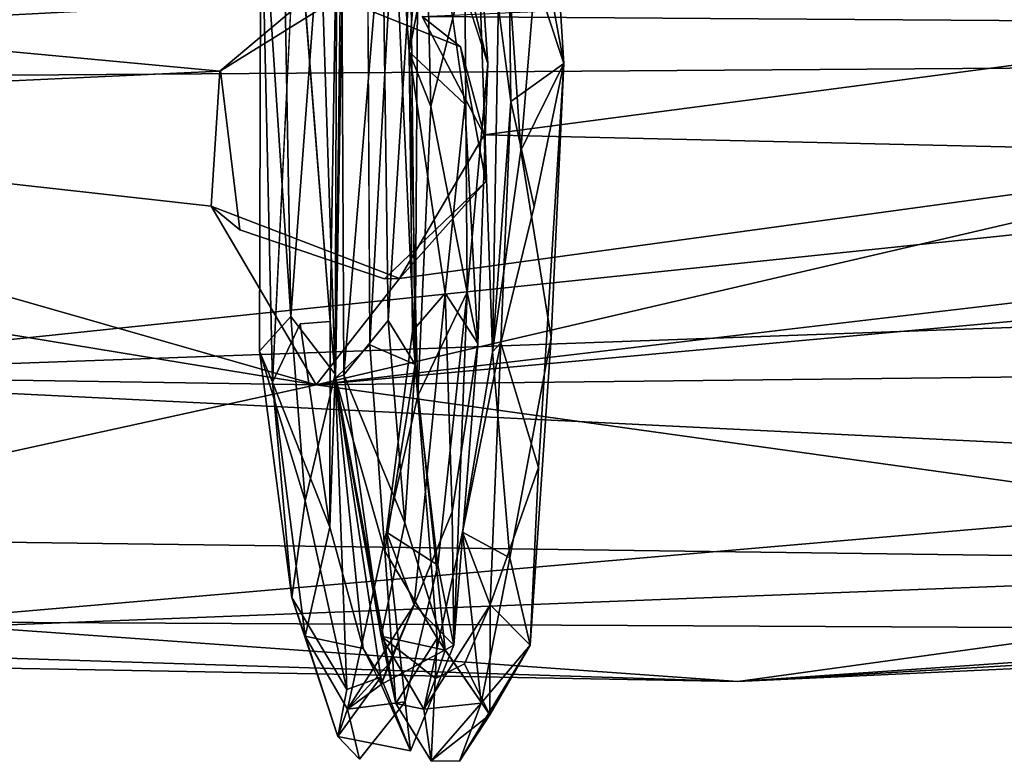
# Model space of a CAD drawing. Units: inches. Extents: x -18.3 to 12, y -15.7 to 15.7.
# Drawn here: x -1.5 to 0.1, y -15.7 to -14.5 of the extents above; entities that cross this region are included whole.
import ezdxf

# ---------------------------------------------------------------- set-up
doc = ezdxf.new("R2010")
doc.units = ezdxf.units.IN
doc.header["$MEASUREMENT"] = 0
doc.layers.add('SEAT-CORD', color=5, linetype='Continuous')
doc.layers.add('SEAT-FRAME', color=5, linetype='Continuous')

msp = doc.modelspace()

# ---------------------------------------------------------------- linework, layer by layer
at = {"layer": 'SEAT-CORD'}
for points in [[(-0.6246, -14.5949, 24.0293), (-0.7153, -14.3211, 23.8892), (-0.6558, -14.1023, 23.7818)], [(-0.6246, -14.5949, 24.0293), (-0.7153, -14.3211, 23.8892), (-0.6558, -14.1023, 23.7818)], [(-0.6246, -14.5949, 24.0293), (-0.6558, -14.1023, 23.7818), (-0.6652, -14.3756, 24.0557)], [(-0.6246, -14.5949, 24.0293), (-0.6558, -14.1023, 23.7818), (-0.6652, -14.3756, 24.0557)], [(-0.8763, -14.5759, 24.0315), (-0.9095, -14.1069, 23.8177), (-0.8309, -14.3424, 23.9134)], [(-0.8763, -14.5759, 24.0315), (-0.9095, -14.1069, 23.8177), (-0.8309, -14.3424, 23.9134)], [(-0.851, -14.2595, 24.0157), (-0.9095, -14.1069, 23.8177), (-0.8763, -14.5759, 24.0315)], [(-0.851, -14.2595, 24.0157), (-0.9095, -14.1069, 23.8177), (-0.8763, -14.5759, 24.0315)], [(-0.7485, -14.5949, 24.0454), (-0.8309, -14.3424, 23.9134), (-0.7817, -14.1189, 23.806)], [(-0.7485, -14.5949, 24.0454), (-0.8309, -14.3424, 23.9134), (-0.7817, -14.1189, 23.806)], [(-0.7485, -14.5949, 24.0454), (-0.7817, -14.1189, 23.806), (-0.7861, -14.4423, 24.0855)], [(-0.7485, -14.5949, 24.0454), (-0.7817, -14.1189, 23.806), (-0.7861, -14.4423, 24.0855)], [(-0.741, -15.0642, 24.0434), (-0.7271, -14.2594, 23.9995), (-0.7709, -14.2041, 23.8926)], [(-0.741, -15.0642, 24.0434), (-0.7271, -14.2594, 23.9995), (-0.7709, -14.2041, 23.8926)], [(-0.7111, -14.6568, 23.9788), (-0.741, -15.0642, 24.0434), (-0.7709, -14.2041, 23.8926)], [(-0.7111, -14.6568, 23.9788), (-0.741, -15.0642, 24.0434), (-0.7709, -14.2041, 23.8926)], [(-0.9199, -14.343, 22.212), (-0.9107, -15.0131, 22.223), (-0.8616, -14.2337, 22.1206)], [(-0.9199, -14.343, 22.212), (-0.9107, -15.0131, 22.223), (-0.8616, -14.2337, 22.1206)], [(-0.9107, -15.0131, 22.223), (-0.8667, -15.0848, 22.1541), (-0.8616, -14.2337, 22.1206)], [(-0.9107, -15.0131, 22.223), (-0.8667, -15.0848, 22.1541), (-0.8616, -14.2337, 22.1206)], [(-0.8616, -14.2337, 22.1206), (-0.8667, -15.0848, 22.1541), (-0.8751, -14.3426, 22.1041)], [(-0.8616, -14.2337, 22.1206), (-0.8667, -15.0848, 22.1541), (-0.8751, -14.3426, 22.1041)], [(-0.9867, -14.3189, 22.1836), (-0.9819, -14.2555, 22.0952), (-0.9965, -15.1069, 22.1679)], [(-0.9867, -14.3189, 22.1836), (-0.9819, -14.2555, 22.0952), (-0.9965, -15.1069, 22.1679)], [(-0.8411, -14.6652, 24.1188), (-0.851, -14.2595, 24.0157), (-0.8763, -14.5759, 24.0315)], [(-0.8411, -14.6652, 24.1188), (-0.851, -14.2595, 24.0157), (-0.8763, -14.5759, 24.0315)], [(-0.8411, -14.6652, 24.1188), (-0.7861, -14.4423, 24.0855), (-0.851, -14.2595, 24.0157)], [(-0.8411, -14.6652, 24.1188), (-0.7861, -14.4423, 24.0855), (-0.851, -14.2595, 24.0157)], [(-0.6948, -14.7367, 24.1118), (-0.7271, -14.2594, 23.9995), (-0.741, -15.0642, 24.0434)], [(-0.6948, -14.7367, 24.1118), (-0.7271, -14.2594, 23.9995), (-0.741, -15.0642, 24.0434)], [(-0.6948, -14.7367, 24.1118), (-0.6652, -14.3756, 24.0557), (-0.7271, -14.2594, 23.9995)], [(-0.6948, -14.7367, 24.1118), (-0.6652, -14.3756, 24.0557), (-0.7271, -14.2594, 23.9995)], [(-1.1201, -15.0633, 22.1726), (-1.118, -14.2689, 22.1429), (-1.069, -15.0067, 22.1073)], [(-1.1201, -15.0633, 22.1726), (-1.118, -14.2689, 22.1429), (-1.069, -15.0067, 22.1073)], [(-1.0991, -15.1136, 22.2473), (-1.118, -14.2689, 22.1429), (-1.1201, -15.0633, 22.1726)], [(-1.0991, -15.1136, 22.2473), (-1.118, -14.2689, 22.1429), (-1.1201, -15.0633, 22.1726)], [(-1.118, -14.2689, 22.1429), (-1.0809, -14.3398, 22.0966), (-1.069, -15.0067, 22.1073)], [(-1.118, -14.2689, 22.1429), (-1.0809, -14.3398, 22.0966), (-1.069, -15.0067, 22.1073)], [(-1.0991, -15.1136, 22.2473), (-1.0601, -14.3177, 22.2296), (-1.118, -14.2689, 22.1429)], [(-1.0991, -15.1136, 22.2473), (-1.0601, -14.3177, 22.2296), (-1.118, -14.2689, 22.1429)], [(-0.9944, -14.3381, 22.1558), (-1.0601, -14.3177, 22.2296), (-1.0053, -15.0147, 22.2155)], [(-0.9944, -14.3381, 22.1558), (-1.0601, -14.3177, 22.2296), (-1.0053, -15.0147, 22.2155)], [(-0.9828, -15.1018, 22.2179), (-0.9867, -14.3189, 22.1836), (-0.9965, -15.1069, 22.1679)], [(-0.9828, -15.1018, 22.2179), (-0.9867, -14.3189, 22.1836), (-0.9965, -15.1069, 22.1679)], [(-0.9828, -15.1018, 22.2179), (-0.9199, -14.343, 22.212), (-0.9867, -14.3189, 22.1836)], [(-0.9828, -15.1018, 22.2179), (-0.9199, -14.343, 22.212), (-0.9867, -14.3189, 22.1836)], [(-0.9446, -14.3281, 22.0763), (-0.9009, -14.3344, 22.0831), (-0.9406, -15.0528, 22.0966)], [(-0.9446, -14.3281, 22.0763), (-0.9009, -14.3344, 22.0831), (-0.9406, -15.0528, 22.0966)], [(-0.7111, -14.6568, 23.9788), (-0.7153, -14.3211, 23.8892), (-0.6246, -14.5949, 24.0293)], [(-0.7111, -14.6568, 23.9788), (-0.7153, -14.3211, 23.8892), (-0.6246, -14.5949, 24.0293)], [(-1.0212, -14.3624, 22.1115), (-1.069, -15.0067, 22.1073), (-1.0809, -14.3398, 22.0966)], [(-1.0212, -14.3624, 22.1115), (-1.069, -15.0067, 22.1073), (-1.0809, -14.3398, 22.0966)], [(-1.0212, -14.3624, 22.1115), (-0.9944, -14.3381, 22.1558), (-0.9969, -15.1005, 22.1615)], [(-1.0212, -14.3624, 22.1115), (-0.9944, -14.3381, 22.1558), (-0.9969, -15.1005, 22.1615)], [(-0.9969, -15.1005, 22.1615), (-0.9944, -14.3381, 22.1558), (-1.0053, -15.0147, 22.2155)], [(-0.9969, -15.1005, 22.1615), (-0.9944, -14.3381, 22.1558), (-1.0053, -15.0147, 22.2155)], [(-0.9107, -15.0131, 22.223), (-0.9199, -14.343, 22.212), (-0.9828, -15.1018, 22.2179)], [(-0.9107, -15.0131, 22.223), (-0.9199, -14.343, 22.212), (-0.9828, -15.1018, 22.2179)], [(-0.8667, -15.0848, 22.1541), (-0.9406, -15.0528, 22.0966), (-0.9009, -14.3344, 22.0831)], [(-0.8667, -15.0848, 22.1541), (-0.9406, -15.0528, 22.0966), (-0.9009, -14.3344, 22.0831)], [(-0.9009, -14.3344, 22.0831), (-0.8751, -14.3426, 22.1041), (-0.8667, -15.0848, 22.1541)], [(-0.9009, -14.3344, 22.0831), (-0.8751, -14.3426, 22.1041), (-0.8667, -15.0848, 22.1541)], [(-0.8763, -14.5759, 24.0315), (-0.8309, -14.3424, 23.9134), (-0.7859, -14.6612, 24.0025)], [(-0.8763, -14.5759, 24.0315), (-0.8309, -14.3424, 23.9134), (-0.7859, -14.6612, 24.0025)], [(-1.069, -15.0067, 22.1073), (-1.0212, -14.3624, 22.1115), (-0.9969, -15.1005, 22.1615)], [(-1.069, -15.0067, 22.1073), (-1.0212, -14.3624, 22.1115), (-0.9969, -15.1005, 22.1615)], [(-0.6652, -14.3756, 24.0557), (-0.6948, -14.7367, 24.1118), (-0.6246, -14.5949, 24.0293)], [(-0.6652, -14.3756, 24.0557), (-0.6948, -14.7367, 24.1118), (-0.6246, -14.5949, 24.0293)], [(-0.782, -14.9673, 24.0979), (-0.7861, -14.4423, 24.0855), (-0.8411, -14.6652, 24.1188)], [(-0.782, -14.9673, 24.0979), (-0.7861, -14.4423, 24.0855), (-0.8411, -14.6652, 24.1188)], [(-0.7861, -14.4423, 24.0855), (-0.782, -14.9673, 24.0979), (-0.7485, -14.5949, 24.0454)], [(-0.7861, -14.4423, 24.0855), (-0.782, -14.9673, 24.0979), (-0.7485, -14.5949, 24.0454)], [(-0.8763, -14.5759, 24.0315), (-0.7859, -14.6612, 24.0025), (-0.818, -14.9688, 23.9679)], [(-0.8763, -14.5759, 24.0315), (-0.7859, -14.6612, 24.0025), (-0.818, -14.9688, 23.9679)], [(-0.8622, -15.136, 24.0348), (-0.8763, -14.5759, 24.0315), (-0.8714, -15.0307, 23.9676)], [(-0.8622, -15.136, 24.0348), (-0.8763, -14.5759, 24.0315), (-0.8714, -15.0307, 23.9676)], [(-0.8622, -15.136, 24.0348), (-0.8411, -14.6652, 24.1188), (-0.8763, -14.5759, 24.0315)], [(-0.8622, -15.136, 24.0348), (-0.8411, -14.6652, 24.1188), (-0.8763, -14.5759, 24.0315)], [(-0.8763, -14.5759, 24.0315), (-0.818, -14.9688, 23.9679), (-0.8714, -15.0307, 23.9676)], [(-0.8763, -14.5759, 24.0315), (-0.818, -14.9688, 23.9679), (-0.8714, -15.0307, 23.9676)], [(-0.7646, -15.0508, 23.9609), (-0.7485, -14.5949, 24.0454), (-0.782, -14.9673, 24.0979)], [(-0.7646, -15.0508, 23.9609), (-0.7485, -14.5949, 24.0454), (-0.782, -14.9673, 24.0979)], [(-0.7111, -14.6568, 23.9788), (-0.6246, -14.5949, 24.0293), (-0.673, -14.8277, 23.9769)], [(-0.7111, -14.6568, 23.9788), (-0.6246, -14.5949, 24.0293), (-0.673, -14.8277, 23.9769)], [(-0.6246, -14.5949, 24.0293), (-0.6948, -14.7367, 24.1118), (-0.6453, -15.0411, 24.0381)], [(-0.6246, -14.5949, 24.0293), (-0.6948, -14.7367, 24.1118), (-0.6453, -15.0411, 24.0381)], [(-0.7859, -14.6612, 24.0025), (-0.7646, -15.0508, 23.9609), (-0.818, -14.9688, 23.9679)], [(-0.7859, -14.6612, 24.0025), (-0.7646, -15.0508, 23.9609), (-0.818, -14.9688, 23.9679)], [(-0.7274, -15.0493, 23.9245), (-0.741, -15.0642, 24.0434), (-0.7111, -14.6568, 23.9788)], [(-0.7274, -15.0493, 23.9245), (-0.741, -15.0642, 24.0434), (-0.7111, -14.6568, 23.9788)], [(-0.7274, -15.0493, 23.9245), (-0.7111, -14.6568, 23.9788), (-0.673, -14.8277, 23.9769)], [(-0.7274, -15.0493, 23.9245), (-0.7111, -14.6568, 23.9788), (-0.673, -14.8277, 23.9769)], [(-0.8622, -15.136, 24.0348), (-0.782, -14.9673, 24.0979), (-0.8411, -14.6652, 24.1188)], [(-0.8622, -15.136, 24.0348), (-0.782, -14.9673, 24.0979), (-0.8411, -14.6652, 24.1188)], [(-0.8686, -15.4758, 23.5674), (-0.818, -14.9688, 23.9679), (-0.8068, -15.3247, 23.7749)], [(-0.8686, -15.4758, 23.5674), (-0.818, -14.9688, 23.9679), (-0.8068, -15.3247, 23.7749)], [(-0.8297, -15.4111, 23.8524), (-0.782, -14.9673, 24.0979), (-0.8622, -15.136, 24.0348)], [(-0.8297, -15.4111, 23.8524), (-0.782, -14.9673, 24.0979), (-0.8622, -15.136, 24.0348)], [(-0.8297, -15.4111, 23.8524), (-0.8036, -15.5415, 23.6162), (-0.782, -14.9673, 24.0979)], [(-0.8297, -15.4111, 23.8524), (-0.8036, -15.5415, 23.6162), (-0.782, -14.9673, 24.0979)], [(-0.8068, -15.3247, 23.7749), (-0.818, -14.9688, 23.9679), (-0.7646, -15.0508, 23.9609)], [(-0.8068, -15.3247, 23.7749), (-0.818, -14.9688, 23.9679), (-0.7646, -15.0508, 23.9609)], [(-0.782, -14.9673, 24.0979), (-0.8036, -15.5415, 23.6162), (-0.7646, -15.0508, 23.9609)], [(-0.782, -14.9673, 24.0979), (-0.8036, -15.5415, 23.6162), (-0.7646, -15.0508, 23.9609)], [(-1.1201, -15.0633, 22.1726), (-1.069, -15.0067, 22.1073), (-1.0461, -15.3068, 22.2551)], [(-1.1201, -15.0633, 22.1726), (-1.069, -15.0067, 22.1073), (-1.0461, -15.3068, 22.2551)], [(-0.9969, -15.1005, 22.1615), (-1.0461, -15.3068, 22.2551), (-1.069, -15.0067, 22.1073)], [(-0.9969, -15.1005, 22.1615), (-1.0461, -15.3068, 22.2551), (-1.069, -15.0067, 22.1073)], [(-1.054, -15.0184, 22.2422), (-1.0058, -15.3494, 22.4828), (-1.0053, -15.0147, 22.2155)], [(-1.054, -15.0184, 22.2422), (-1.0058, -15.3494, 22.4828), (-1.0053, -15.0147, 22.2155)], [(-1.0058, -15.3494, 22.4828), (-0.9969, -15.1005, 22.1615), (-1.0053, -15.0147, 22.2155)], [(-1.0058, -15.3494, 22.4828), (-0.9969, -15.1005, 22.1615), (-1.0053, -15.0147, 22.2155)], [(-0.9828, -15.1018, 22.2179), (-0.8836, -15.3426, 22.4594), (-0.9107, -15.0131, 22.223)], [(-0.9828, -15.1018, 22.2179), (-0.8836, -15.3426, 22.4594), (-0.9107, -15.0131, 22.223)], [(-0.9107, -15.0131, 22.223), (-0.8836, -15.3426, 22.4594), (-0.8667, -15.0848, 22.1541)], [(-0.9107, -15.0131, 22.223), (-0.8836, -15.3426, 22.4594), (-0.8667, -15.0848, 22.1541)], [(-1.0991, -15.1136, 22.2473), (-1.0058, -15.3494, 22.4828), (-1.054, -15.0184, 22.2422)], [(-1.0991, -15.1136, 22.2473), (-1.0058, -15.3494, 22.4828), (-1.054, -15.0184, 22.2422)], [(-0.8714, -15.0307, 23.9676), (-0.9134, -15.3574, 23.7799), (-0.8622, -15.136, 24.0348)], [(-0.8714, -15.0307, 23.9676), (-0.9134, -15.3574, 23.7799), (-0.8622, -15.136, 24.0348)], [(-0.7447, -15.4758, 23.5513), (-0.7895, -15.3574, 23.7637), (-0.7274, -15.0493, 23.9245)], [(-0.7447, -15.4758, 23.5513), (-0.7895, -15.3574, 23.7637), (-0.7274, -15.0493, 23.9245)], [(-0.7274, -15.0493, 23.9245), (-0.7895, -15.3574, 23.7637), (-0.741, -15.0642, 24.0434)], [(-0.7274, -15.0493, 23.9245), (-0.7895, -15.3574, 23.7637), (-0.741, -15.0642, 24.0434)], [(-0.7447, -15.4758, 23.5513), (-0.7274, -15.0493, 23.9245), (-0.6661, -15.2526, 23.8304)], [(-0.7447, -15.4758, 23.5513), (-0.7274, -15.0493, 23.9245), (-0.6661, -15.2526, 23.8304)], [(-0.7129, -15.3993, 23.8501), (-0.6796, -15.5415, 23.6001), (-0.6453, -15.0411, 24.0381)], [(-0.7129, -15.3993, 23.8501), (-0.6796, -15.5415, 23.6001), (-0.6453, -15.0411, 24.0381)], [(-1.0461, -15.3068, 22.2551), (-1.0676, -15.4638, 22.4522), (-1.1201, -15.0633, 22.1726)], [(-1.0461, -15.3068, 22.2551), (-1.0676, -15.4638, 22.4522), (-1.1201, -15.0633, 22.1726)], [(-1.0676, -15.4638, 22.4522), (-1.0991, -15.1136, 22.2473), (-1.1201, -15.0633, 22.1726)], [(-1.0676, -15.4638, 22.4522), (-1.0991, -15.1136, 22.2473), (-1.1201, -15.0633, 22.1726)], [(-0.9406, -15.0528, 22.0966), (-0.916, -15.3887, 22.3277), (-0.9965, -15.1069, 22.1679)], [(-0.9406, -15.0528, 22.0966), (-0.916, -15.3887, 22.3277), (-0.9965, -15.1069, 22.1679)], [(-0.8667, -15.0848, 22.1541), (-0.916, -15.3887, 22.3277), (-0.9406, -15.0528, 22.0966)], [(-0.8667, -15.0848, 22.1541), (-0.916, -15.3887, 22.3277), (-0.9406, -15.0528, 22.0966)], [(-0.8036, -15.5415, 23.6162), (-0.8068, -15.3247, 23.7749), (-0.7646, -15.0508, 23.9609)], [(-0.8036, -15.5415, 23.6162), (-0.8068, -15.3247, 23.7749), (-0.7646, -15.0508, 23.9609)], [(-0.741, -15.0642, 24.0434), (-0.7895, -15.3574, 23.7637), (-0.7129, -15.3993, 23.8501)], [(-0.741, -15.0642, 24.0434), (-0.7895, -15.3574, 23.7637), (-0.7129, -15.3993, 23.8501)], [(-0.8309, -15.5298, 22.5195), (-0.916, -15.3887, 22.3277), (-0.8667, -15.0848, 22.1541)], [(-0.8309, -15.5298, 22.5195), (-0.916, -15.3887, 22.3277), (-0.8667, -15.0848, 22.1541)], [(-0.8836, -15.3426, 22.4594), (-0.8181, -15.5497, 22.7781), (-0.8667, -15.0848, 22.1541)], [(-0.8836, -15.3426, 22.4594), (-0.8181, -15.5497, 22.7781), (-0.8667, -15.0848, 22.1541)], [(-0.8181, -15.5497, 22.7781), (-0.8309, -15.5298, 22.5195), (-0.8667, -15.0848, 22.1541)], [(-0.8181, -15.5497, 22.7781), (-0.8309, -15.5298, 22.5195), (-0.8667, -15.0848, 22.1541)], [(-0.9969, -15.1005, 22.1615), (-0.9778, -15.6136, 22.6409), (-1.0461, -15.3068, 22.2551)], [(-0.9969, -15.1005, 22.1615), (-0.9778, -15.6136, 22.6409), (-1.0461, -15.3068, 22.2551)], [(-1.0058, -15.3494, 22.4828), (-0.9512, -15.5467, 22.7956), (-0.9969, -15.1005, 22.1615)], [(-1.0058, -15.3494, 22.4828), (-0.9512, -15.5467, 22.7956), (-0.9969, -15.1005, 22.1615)], [(-0.9512, -15.5467, 22.7956), (-0.9229, -15.5935, 22.7068), (-0.9969, -15.1005, 22.1615)], [(-0.9512, -15.5467, 22.7956), (-0.9229, -15.5935, 22.7068), (-0.9969, -15.1005, 22.1615)], [(-0.9229, -15.5935, 22.7068), (-0.9778, -15.6136, 22.6409), (-0.9969, -15.1005, 22.1615)], [(-0.9229, -15.5935, 22.7068), (-0.9778, -15.6136, 22.6409), (-0.9969, -15.1005, 22.1615)], [(-0.9965, -15.1069, 22.1679), (-0.9221, -15.5266, 22.6814), (-0.9828, -15.1018, 22.2179)], [(-0.9965, -15.1069, 22.1679), (-0.9221, -15.5266, 22.6814), (-0.9828, -15.1018, 22.2179)], [(-0.898, -15.6366, 22.6871), (-0.9221, -15.5266, 22.6814), (-0.9965, -15.1069, 22.1679)], [(-0.898, -15.6366, 22.6871), (-0.9221, -15.5266, 22.6814), (-0.9965, -15.1069, 22.1679)], [(-0.9965, -15.1069, 22.1679), (-0.916, -15.3887, 22.3277), (-0.898, -15.6366, 22.6871)], [(-0.9965, -15.1069, 22.1679), (-0.916, -15.3887, 22.3277), (-0.898, -15.6366, 22.6871)], [(-0.9828, -15.1018, 22.2179), (-0.9221, -15.5266, 22.6814), (-0.8836, -15.3426, 22.4594)], [(-0.9828, -15.1018, 22.2179), (-0.9221, -15.5266, 22.6814), (-0.8836, -15.3426, 22.4594)], [(-1.0676, -15.4638, 22.4522), (-1.0459, -15.5267, 22.6986), (-1.0991, -15.1136, 22.2473)], [(-1.0676, -15.4638, 22.4522), (-1.0459, -15.5267, 22.6986), (-1.0991, -15.1136, 22.2473)], [(-1.0459, -15.5267, 22.6986), (-1.0058, -15.3494, 22.4828), (-1.0991, -15.1136, 22.2473)], [(-1.0459, -15.5267, 22.6986), (-1.0058, -15.3494, 22.4828), (-1.0991, -15.1136, 22.2473)], [(-0.9134, -15.3574, 23.7799), (-0.8297, -15.4111, 23.8524), (-0.8622, -15.136, 24.0348)], [(-0.9134, -15.3574, 23.7799), (-0.8297, -15.4111, 23.8524), (-0.8622, -15.136, 24.0348)], [(-0.6796, -15.5415, 23.6001), (-0.7447, -15.4758, 23.5513), (-0.6661, -15.2526, 23.8304)], [(-0.6796, -15.5415, 23.6001), (-0.7447, -15.4758, 23.5513), (-0.6661, -15.2526, 23.8304)], [(-0.9778, -15.6136, 22.6409), (-1.0676, -15.4638, 22.4522), (-1.0461, -15.3068, 22.2551)], [(-0.9778, -15.6136, 22.6409), (-1.0676, -15.4638, 22.4522), (-1.0461, -15.3068, 22.2551)], [(-0.8036, -15.5415, 23.6162), (-0.8686, -15.4758, 23.5674), (-0.8068, -15.3247, 23.7749)], [(-0.8036, -15.5415, 23.6162), (-0.8686, -15.4758, 23.5674), (-0.8068, -15.3247, 23.7749)], [(-0.9512, -15.5467, 22.7956), (-1.0058, -15.3494, 22.4828), (-1.0459, -15.5267, 22.6986)], [(-0.9512, -15.5467, 22.7956), (-1.0058, -15.3494, 22.4828), (-1.0459, -15.5267, 22.6986)], [(-0.9221, -15.5266, 22.6814), (-0.8181, -15.5497, 22.7781), (-0.8836, -15.3426, 22.4594)], [(-0.9221, -15.5266, 22.6814), (-0.8181, -15.5497, 22.7781), (-0.8836, -15.3426, 22.4594)], [(-0.8831, -15.6334, 23.5592), (-0.9134, -15.3574, 23.7799), (-0.9769, -15.6458, 23.2778)], [(-0.8831, -15.6334, 23.5592), (-0.9134, -15.3574, 23.7799), (-0.9769, -15.6458, 23.2778)], [(-0.9769, -15.6458, 23.2778), (-0.9134, -15.3574, 23.7799), (-0.8686, -15.4758, 23.5674)], [(-0.9769, -15.6458, 23.2778), (-0.9134, -15.3574, 23.7799), (-0.8686, -15.4758, 23.5674)], [(-0.8831, -15.6334, 23.5592), (-0.8297, -15.4111, 23.8524), (-0.9134, -15.3574, 23.7799)], [(-0.8831, -15.6334, 23.5592), (-0.8297, -15.4111, 23.8524), (-0.9134, -15.3574, 23.7799)], [(-0.7595, -15.6356, 23.5398), (-0.7895, -15.3574, 23.7637), (-0.8529, -15.6457, 23.2616)], [(-0.8529, -15.6457, 23.2616), (-0.7895, -15.3574, 23.7637), (-0.7447, -15.4758, 23.5513)], [(-0.7595, -15.6356, 23.5398), (-0.7895, -15.3574, 23.7637), (-0.8529, -15.6457, 23.2616)], [(-0.8529, -15.6457, 23.2616), (-0.7895, -15.3574, 23.7637), (-0.7447, -15.4758, 23.5513)], [(-0.7595, -15.6356, 23.5398), (-0.7129, -15.3993, 23.8501), (-0.7895, -15.3574, 23.7637)], [(-0.7595, -15.6356, 23.5398), (-0.7129, -15.3993, 23.8501), (-0.7895, -15.3574, 23.7637)], [(-0.8309, -15.5298, 22.5195), (-0.898, -15.6366, 22.6871), (-0.916, -15.3887, 22.3277)], [(-0.8309, -15.5298, 22.5195), (-0.898, -15.6366, 22.6871), (-0.916, -15.3887, 22.3277)], [(-0.7129, -15.3993, 23.8501), (-0.7595, -15.6356, 23.5398), (-0.6796, -15.5415, 23.6001)], [(-0.7129, -15.3993, 23.8501), (-0.7595, -15.6356, 23.5398), (-0.6796, -15.5415, 23.6001)], [(-0.9925, -15.6902, 22.812), (-1.0459, -15.5267, 22.6986), (-1.0676, -15.4638, 22.4522)], [(-0.9925, -15.6902, 22.812), (-1.0459, -15.5267, 22.6986), (-1.0676, -15.4638, 22.4522)], [(-0.9778, -15.6136, 22.6409), (-0.9925, -15.6902, 22.812), (-1.0676, -15.4638, 22.4522)], [(-0.9778, -15.6136, 22.6409), (-0.9925, -15.6902, 22.812), (-1.0676, -15.4638, 22.4522)], [(-0.9103, -15.5721, 23.3583), (-0.9769, -15.6458, 23.2778), (-0.8686, -15.4758, 23.5674)], [(-0.9103, -15.5721, 23.3583), (-0.9769, -15.6458, 23.2778), (-0.8686, -15.4758, 23.5674)], [(-0.8036, -15.5415, 23.6162), (-0.9222, -15.6056, 23.0904), (-0.8686, -15.4758, 23.5674)], [(-0.8036, -15.5415, 23.6162), (-0.9222, -15.6056, 23.0904), (-0.8686, -15.4758, 23.5674)], [(-0.9222, -15.6056, 23.0904), (-0.9103, -15.5721, 23.3583), (-0.8686, -15.4758, 23.5674)], [(-0.9222, -15.6056, 23.0904), (-0.9103, -15.5721, 23.3583), (-0.8686, -15.4758, 23.5674)], [(-0.7452, -15.6548, 23.0509), (-0.7864, -15.572, 23.3421), (-0.7447, -15.4758, 23.5513)], [(-0.7452, -15.6548, 23.0509), (-0.7864, -15.572, 23.3421), (-0.7447, -15.4758, 23.5513)], [(-0.6796, -15.5415, 23.6001), (-0.7452, -15.6548, 23.0509), (-0.7447, -15.4758, 23.5513)], [(-0.6796, -15.5415, 23.6001), (-0.7452, -15.6548, 23.0509), (-0.7447, -15.4758, 23.5513)], [(-1.0459, -15.5267, 22.6986), (-0.9925, -15.6902, 22.812), (-0.9769, -15.6458, 23.2778)], [(-1.0459, -15.5267, 22.6986), (-0.9925, -15.6902, 22.812), (-0.9769, -15.6458, 23.2778)], [(-0.9221, -15.5266, 22.6814), (-0.898, -15.6366, 22.6871), (-0.8529, -15.6457, 23.2616)], [(-0.9221, -15.5266, 22.6814), (-0.898, -15.6366, 22.6871), (-0.8529, -15.6457, 23.2616)], [(-0.9221, -15.5266, 22.6814), (-0.8529, -15.6457, 23.2616), (-0.8335, -15.5957, 22.9852)], [(-0.9221, -15.5266, 22.6814), (-0.8335, -15.5957, 22.9852), (-0.8181, -15.5497, 22.7781)], [(-0.9221, -15.5266, 22.6814), (-0.8529, -15.6457, 23.2616), (-0.8335, -15.5957, 22.9852)], [(-0.9221, -15.5266, 22.6814), (-0.8335, -15.5957, 22.9852), (-0.8181, -15.5497, 22.7781)], [(-0.898, -15.6366, 22.6871), (-0.8309, -15.5298, 22.5195), (-0.841, -15.7295, 22.9587)], [(-0.898, -15.6366, 22.6871), (-0.8309, -15.5298, 22.5195), (-0.841, -15.7295, 22.9587)], [(-0.841, -15.7295, 22.9587), (-0.8309, -15.5298, 22.5195), (-0.7452, -15.6548, 23.0509)], [(-0.841, -15.7295, 22.9587), (-0.8309, -15.5298, 22.5195), (-0.7452, -15.6548, 23.0509)], [(-0.8309, -15.5298, 22.5195), (-0.8181, -15.5497, 22.7781), (-0.7452, -15.6548, 23.0509)], [(-0.8309, -15.5298, 22.5195), (-0.8181, -15.5497, 22.7781), (-0.7452, -15.6548, 23.0509)], [(-0.8743, -15.7131, 23.1705), (-0.9222, -15.6056, 23.0904), (-0.8036, -15.5415, 23.6162)], [(-0.8743, -15.7131, 23.1705), (-0.9222, -15.6056, 23.0904), (-0.8036, -15.5415, 23.6162)], [(-0.7595, -15.6356, 23.5398), (-0.7946, -15.7304, 23.2075), (-0.6796, -15.5415, 23.6001)], [(-0.7595, -15.6356, 23.5398), (-0.7946, -15.7304, 23.2075), (-0.6796, -15.5415, 23.6001)], [(-0.7946, -15.7304, 23.2075), (-0.7452, -15.6548, 23.0509), (-0.6796, -15.5415, 23.6001)], [(-0.7946, -15.7304, 23.2075), (-0.7452, -15.6548, 23.0509), (-0.6796, -15.5415, 23.6001)], [(-0.9222, -15.6056, 23.0904), (-0.9229, -15.5935, 22.7068), (-0.9512, -15.5467, 22.7956)], [(-0.9222, -15.6056, 23.0904), (-0.9229, -15.5935, 22.7068), (-0.9512, -15.5467, 22.7956)], [(-0.9769, -15.6458, 23.2778), (-0.9103, -15.5721, 23.3583), (-0.9222, -15.6056, 23.0904)], [(-0.9769, -15.6458, 23.2778), (-0.9103, -15.5721, 23.3583), (-0.9222, -15.6056, 23.0904)], [(-0.9925, -15.6902, 22.812), (-0.9229, -15.5935, 22.7068), (-0.8743, -15.7131, 23.1705)], [(-0.9925, -15.6902, 22.812), (-0.9229, -15.5935, 22.7068), (-0.8743, -15.7131, 23.1705)], [(-0.9778, -15.6136, 22.6409), (-0.9229, -15.5935, 22.7068), (-0.9925, -15.6902, 22.812)], [(-0.9778, -15.6136, 22.6409), (-0.9229, -15.5935, 22.7068), (-0.9925, -15.6902, 22.812)], [(-0.8743, -15.7131, 23.1705), (-0.9229, -15.5935, 22.7068), (-0.9222, -15.6056, 23.0904)], [(-0.8743, -15.7131, 23.1705), (-0.9229, -15.5935, 22.7068), (-0.9222, -15.6056, 23.0904)], [(-0.9769, -15.6458, 23.2778), (-0.9574, -15.7267, 23.1853), (-0.8831, -15.6334, 23.5592)], [(-0.9769, -15.6458, 23.2778), (-0.9574, -15.7267, 23.1853), (-0.8831, -15.6334, 23.5592)], [(-0.8529, -15.6457, 23.2616), (-0.898, -15.6366, 22.6871), (-0.841, -15.7295, 22.9587)], [(-0.8529, -15.6457, 23.2616), (-0.898, -15.6366, 22.6871), (-0.841, -15.7295, 22.9587)], [(-0.8529, -15.6457, 23.2616), (-0.841, -15.7295, 22.9587), (-0.7595, -15.6356, 23.5398)], [(-0.8529, -15.6457, 23.2616), (-0.841, -15.7295, 22.9587), (-0.7595, -15.6356, 23.5398)], [(-0.7595, -15.6356, 23.5398), (-0.841, -15.7295, 22.9587), (-0.7946, -15.7304, 23.2075)], [(-0.7595, -15.6356, 23.5398), (-0.841, -15.7295, 22.9587), (-0.7946, -15.7304, 23.2075)], [(-0.9769, -15.6458, 23.2778), (-0.9925, -15.6902, 22.812), (-0.9574, -15.7267, 23.1853)], [(-0.9769, -15.6458, 23.2778), (-0.9925, -15.6902, 22.812), (-0.9574, -15.7267, 23.1853)], [(-0.7946, -15.7304, 23.2075), (-0.841, -15.7295, 22.9587), (-0.7452, -15.6548, 23.0509)], [(-0.7946, -15.7304, 23.2075), (-0.841, -15.7295, 22.9587), (-0.7452, -15.6548, 23.0509)]]:
    msp.add_3dface(points, dxfattribs=at)
for points, invisible_edges in [([(-0.7709, -14.2041, 23.8926), (-0.7153, -14.3211, 23.8892), (-0.7111, -14.6568, 23.9788)], 1), ([(-0.7709, -14.2041, 23.8926), (-0.7153, -14.3211, 23.8892), (-0.7111, -14.6568, 23.9788)], 1), ([(-0.9406, -15.0528, 22.0966), (-0.9965, -15.1069, 22.1679), (-0.9819, -14.2555, 22.0952)], 12), ([(-0.9406, -15.0528, 22.0966), (-0.9965, -15.1069, 22.1679), (-0.9819, -14.2555, 22.0952)], 12), ([(-0.9446, -14.3281, 22.0763), (-0.9406, -15.0528, 22.0966), (-0.9819, -14.2555, 22.0952)], 2), ([(-0.9446, -14.3281, 22.0763), (-0.9406, -15.0528, 22.0966), (-0.9819, -14.2555, 22.0952)], 2), ([(-1.054, -15.0184, 22.2422), (-1.0601, -14.3177, 22.2296), (-1.0991, -15.1136, 22.2473)], 1), ([(-1.054, -15.0184, 22.2422), (-1.0601, -14.3177, 22.2296), (-1.0991, -15.1136, 22.2473)], 1), ([(-1.054, -15.0184, 22.2422), (-1.0053, -15.0147, 22.2155), (-1.0601, -14.3177, 22.2296)], 12), ([(-1.054, -15.0184, 22.2422), (-1.0053, -15.0147, 22.2155), (-1.0601, -14.3177, 22.2296)], 12), ([(-0.7859, -14.6612, 24.0025), (-0.8309, -14.3424, 23.9134), (-0.7485, -14.5949, 24.0454)], 12), ([(-0.7859, -14.6612, 24.0025), (-0.8309, -14.3424, 23.9134), (-0.7485, -14.5949, 24.0454)], 12), ([(-0.7859, -14.6612, 24.0025), (-0.7485, -14.5949, 24.0454), (-0.7646, -15.0508, 23.9609)], 1), ([(-0.7859, -14.6612, 24.0025), (-0.7485, -14.5949, 24.0454), (-0.7646, -15.0508, 23.9609)], 1), ([(-0.673, -14.8277, 23.9769), (-0.6246, -14.5949, 24.0293), (-0.6661, -15.2526, 23.8304)], 12), ([(-0.673, -14.8277, 23.9769), (-0.6246, -14.5949, 24.0293), (-0.6661, -15.2526, 23.8304)], 12), ([(-0.6661, -15.2526, 23.8304), (-0.6246, -14.5949, 24.0293), (-0.6453, -15.0411, 24.0381)], 12), ([(-0.6661, -15.2526, 23.8304), (-0.6246, -14.5949, 24.0293), (-0.6453, -15.0411, 24.0381)], 12), ([(-0.6453, -15.0411, 24.0381), (-0.6948, -14.7367, 24.1118), (-0.741, -15.0642, 24.0434)], 12), ([(-0.6453, -15.0411, 24.0381), (-0.6948, -14.7367, 24.1118), (-0.741, -15.0642, 24.0434)], 12), ([(-0.673, -14.8277, 23.9769), (-0.6661, -15.2526, 23.8304), (-0.7274, -15.0493, 23.9245)], 1), ([(-0.673, -14.8277, 23.9769), (-0.6661, -15.2526, 23.8304), (-0.7274, -15.0493, 23.9245)], 1), ([(-0.8686, -15.4758, 23.5674), (-0.9134, -15.3574, 23.7799), (-0.818, -14.9688, 23.9679)], 2), ([(-0.8686, -15.4758, 23.5674), (-0.9134, -15.3574, 23.7799), (-0.818, -14.9688, 23.9679)], 2), ([(-0.818, -14.9688, 23.9679), (-0.9134, -15.3574, 23.7799), (-0.8714, -15.0307, 23.9676)], 1), ([(-0.818, -14.9688, 23.9679), (-0.9134, -15.3574, 23.7799), (-0.8714, -15.0307, 23.9676)], 1), ([(-0.741, -15.0642, 24.0434), (-0.7129, -15.3993, 23.8501), (-0.6453, -15.0411, 24.0381)], 12), ([(-0.741, -15.0642, 24.0434), (-0.7129, -15.3993, 23.8501), (-0.6453, -15.0411, 24.0381)], 12), ([(-0.6453, -15.0411, 24.0381), (-0.6796, -15.5415, 23.6001), (-0.6661, -15.2526, 23.8304)], 12), ([(-0.6453, -15.0411, 24.0381), (-0.6796, -15.5415, 23.6001), (-0.6661, -15.2526, 23.8304)], 12), ([(-0.8297, -15.4111, 23.8524), (-0.8831, -15.6334, 23.5592), (-0.8036, -15.5415, 23.6162)], 2), ([(-0.8297, -15.4111, 23.8524), (-0.8831, -15.6334, 23.5592), (-0.8036, -15.5415, 23.6162)], 2), ([(-0.7864, -15.572, 23.3421), (-0.8529, -15.6457, 23.2616), (-0.7447, -15.4758, 23.5513)], 1), ([(-0.7864, -15.572, 23.3421), (-0.8529, -15.6457, 23.2616), (-0.7447, -15.4758, 23.5513)], 1), ([(-1.0459, -15.5267, 22.6986), (-0.9769, -15.6458, 23.2778), (-0.9222, -15.6056, 23.0904)], 12), ([(-1.0459, -15.5267, 22.6986), (-0.9769, -15.6458, 23.2778), (-0.9222, -15.6056, 23.0904)], 12), ([(-1.0459, -15.5267, 22.6986), (-0.9222, -15.6056, 23.0904), (-0.9512, -15.5467, 22.7956)], 1), ([(-1.0459, -15.5267, 22.6986), (-0.9222, -15.6056, 23.0904), (-0.9512, -15.5467, 22.7956)], 1), ([(-0.8831, -15.6334, 23.5592), (-0.8743, -15.7131, 23.1705), (-0.8036, -15.5415, 23.6162)], 12), ([(-0.8831, -15.6334, 23.5592), (-0.8743, -15.7131, 23.1705), (-0.8036, -15.5415, 23.6162)], 12), ([(-0.8181, -15.5497, 22.7781), (-0.8335, -15.5957, 22.9852), (-0.7452, -15.6548, 23.0509)], 2), ([(-0.8181, -15.5497, 22.7781), (-0.8335, -15.5957, 22.9852), (-0.7452, -15.6548, 23.0509)], 2), ([(-0.8529, -15.6457, 23.2616), (-0.7864, -15.572, 23.3421), (-0.8335, -15.5957, 22.9852)], 1), ([(-0.8529, -15.6457, 23.2616), (-0.7864, -15.572, 23.3421), (-0.8335, -15.5957, 22.9852)], 1), ([(-0.8335, -15.5957, 22.9852), (-0.7864, -15.572, 23.3421), (-0.7452, -15.6548, 23.0509)], 12), ([(-0.8335, -15.5957, 22.9852), (-0.7864, -15.572, 23.3421), (-0.7452, -15.6548, 23.0509)], 12), ([(-0.9574, -15.7267, 23.1853), (-0.8743, -15.7131, 23.1705), (-0.8831, -15.6334, 23.5592)], 1), ([(-0.9574, -15.7267, 23.1853), (-0.8743, -15.7131, 23.1705), (-0.8831, -15.6334, 23.5592)], 1), ([(-0.9574, -15.7267, 23.1853), (-0.9925, -15.6902, 22.812), (-0.8743, -15.7131, 23.1705)], 12), ([(-0.9574, -15.7267, 23.1853), (-0.9925, -15.6902, 22.812), (-0.8743, -15.7131, 23.1705)], 12)]:
    msp.add_3dface(points, dxfattribs=dict(at, invisible_edges=invisible_edges))
at = {"layer": 'SEAT-FRAME'}
for points in [[(-3.6925, -14.6293, 24.3772), (2.5286, -14.3039, 23.5044), (-3.4443, -14.3365, 24.279)], [(-3.6925, -14.6293, 24.3772), (2.8884, -14.5831, 23.5193), (2.5286, -14.3039, 23.5044)], [(0.6312, -14.5288, 22.0317), (-0.8554, -14.5186, 22.2357), (0.8131, -14.4441, 22.0296)], [(-1.1847, -14.6075, 22.2629), (-2.7648, -14.4594, 22.4921), (-1.0523, -14.4965, 22.2692)], [(-2.5853, -14.6726, 22.4405), (-2.7648, -14.4594, 22.4921), (-1.1847, -14.6075, 22.2629)], [(0.6312, -14.5288, 22.0317), (-0.7543, -14.7112, 22.1986), (-0.8554, -14.5186, 22.2357)], [(-0.8554, -14.5186, 22.2357), (-0.7543, -14.7112, 22.1986), (-0.7929, -14.5679, 22.3218)], [(0.5883, -14.7418, 22.0257), (-0.7543, -14.7112, 22.1986), (0.6312, -14.5288, 22.0317)], [(-0.7929, -14.5679, 22.3218), (-0.7543, -14.7112, 22.1986), (-0.7517, -14.7868, 22.3164)], [(-2.0971, -15.1037, 24.0716), (2.8884, -14.5831, 23.5193), (-3.6925, -14.6293, 24.3772)], [(-2.0971, -15.1037, 24.0716), (2.5422, -14.9367, 23.497), (2.8884, -14.5831, 23.5193)], [(-1.1987, -14.8271, 22.263), (-2.5853, -14.6726, 22.4405), (-1.1847, -14.6075, 22.2629)], [(-2.7998, -14.8272, 22.4959), (-2.5853, -14.6726, 22.4405), (-1.028, -15.1181, 22.3174)], [(-1.028, -15.1181, 22.3174), (-2.5853, -14.6726, 22.4405), (-1.1987, -14.8271, 22.263)], [(0.5883, -14.7418, 22.0257), (-0.8924, -14.9446, 22.2471), (-0.7543, -14.7112, 22.1986)], [(-0.7543, -14.7112, 22.1986), (-0.8924, -14.9446, 22.2471), (-0.7517, -14.7868, 22.3164)], [(-1.028, -15.1181, 22.3174), (-0.8924, -14.9446, 22.2471), (0.5883, -14.7418, 22.0257)], [(0.5883, -14.7418, 22.0257), (0.7705, -14.9065, 22.032), (-1.028, -15.1181, 22.3174)], [(2.5646, -14.7904, 21.7972), (-1.028, -15.1181, 22.3174), (0.7705, -14.9065, 22.032)], [(-1.028, -15.1181, 22.3174), (2.5646, -14.7904, 21.7972), (3.4794, -15.0674, 21.8559)], [(-0.7517, -14.7868, 22.3164), (-0.8924, -14.9446, 22.2471), (-0.9166, -14.9454, 22.3379)], [(-2.7998, -14.8272, 22.4959), (-1.028, -15.1181, 22.3174), (-3.0472, -15.0869, 22.5985)], [(-1.1987, -14.8271, 22.263), (-0.8924, -14.9446, 22.2471), (-1.028, -15.1181, 22.3174)], [(-2.0971, -15.1037, 24.0716), (1.1022, -15.2617, 23.5329), (2.5422, -14.9367, 23.497)], [(-1.028, -15.1181, 22.3174), (3.4794, -15.0674, 21.8559), (1.0557, -15.4082, 22.3468)], [(-3.0472, -15.0869, 22.5985), (-1.028, -15.1181, 22.3174), (-2.1591, -15.3656, 22.6825)], [(-1.7035, -15.5037, 23.6627), (1.1022, -15.2617, 23.5329), (-2.0971, -15.1037, 24.0716)], [(-1.028, -15.1181, 22.3174), (1.0557, -15.4082, 22.3468), (-2.1591, -15.3656, 22.6825)], [(-1.7035, -15.5037, 23.6627), (0.8753, -15.5166, 23.2139), (1.1022, -15.2617, 23.5329)], [(-2.297, -15.5381, 22.9888), (-2.1591, -15.3656, 22.6825), (1.0557, -15.4082, 22.3468)], [(3.3521, -15.3845, 22.3677), (2.4099, -15.4727, 22.7826), (-0.3416, -15.6005, 22.9493)], [(-0.3416, -15.6005, 22.9493), (1.0557, -15.4082, 22.3468), (3.3521, -15.3845, 22.3677)], [(-2.297, -15.5381, 22.9888), (1.0557, -15.4082, 22.3468), (-0.3416, -15.6005, 22.9493)], [(-0.3416, -15.6005, 22.9493), (2.4099, -15.4727, 22.7826), (0.8753, -15.5166, 23.2139)], [(-2.6138, -15.5593, 23.4423), (-0.3416, -15.6005, 22.9493), (-1.7035, -15.5037, 23.6627)], [(-0.3416, -15.6005, 22.9493), (0.8753, -15.5166, 23.2139), (-1.7035, -15.5037, 23.6627)], [(-0.3416, -15.6005, 22.9493), (-2.6138, -15.5593, 23.4423), (-2.297, -15.5381, 22.9888)]]:
    msp.add_3dface(points, dxfattribs=at)
for points, invisible_edges in [([(-1.1837, -14.6068, 22.3728), (-1.0523, -14.4965, 22.2692), (-0.9919, -14.4875, 22.3478)], 1), ([(-1.1521, -14.8658, 22.3687), (-1.1837, -14.6068, 22.3728), (-0.9919, -14.4875, 22.3478)], 12), ([(-0.9166, -14.9454, 22.3379), (-1.1521, -14.8658, 22.3687), (-0.9919, -14.4875, 22.3478)], 14), ([(-0.9919, -14.4875, 22.3478), (-0.8554, -14.5186, 22.2357), (-0.7929, -14.5679, 22.3218)], 1), ([(-0.7929, -14.5679, 22.3218), (-0.9166, -14.9454, 22.3379), (-0.9919, -14.4875, 22.3478)], 3), ([(-1.1847, -14.6075, 22.2629), (-1.0523, -14.4965, 22.2692), (-1.1837, -14.6068, 22.3728)], 2), ([(-0.7929, -14.5679, 22.3218), (-0.7517, -14.7868, 22.3164), (-0.9166, -14.9454, 22.3379)], 12), ([(-1.1521, -14.8658, 22.3687), (-1.1987, -14.8271, 22.263), (-1.1837, -14.6068, 22.3728)], 2), ([(-1.1987, -14.8271, 22.263), (-1.1847, -14.6075, 22.2629), (-1.1837, -14.6068, 22.3728)], 12), ([(-0.8924, -14.9446, 22.2471), (-1.1987, -14.8271, 22.263), (-1.1521, -14.8658, 22.3687)], 12), ([(-0.9166, -14.9454, 22.3379), (-0.8924, -14.9446, 22.2471), (-1.1521, -14.8658, 22.3687)], 2)]:
    msp.add_3dface(points, dxfattribs=dict(at, invisible_edges=invisible_edges))

doc.saveas('drawing.dxf')
